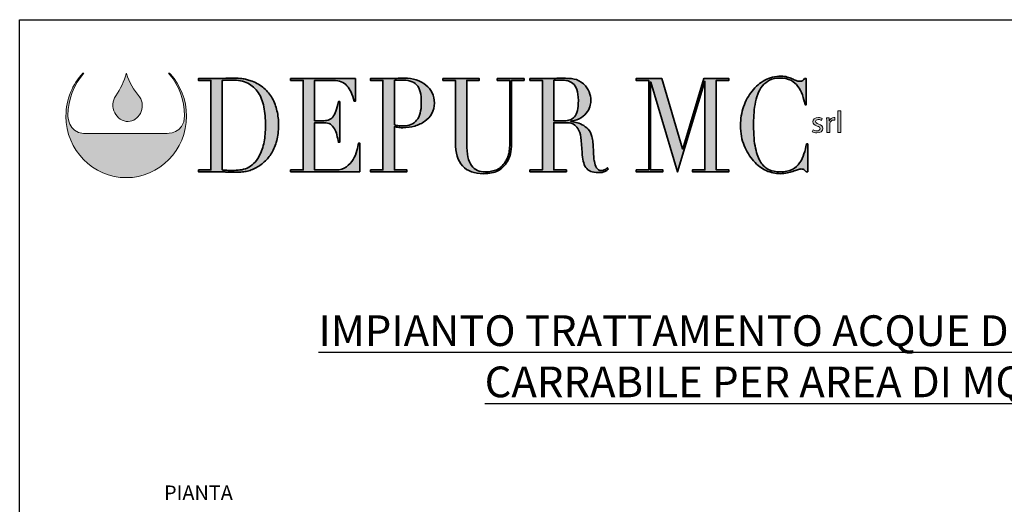
# Model space of a CAD drawing. Units: millimetres. Extents: x 337650 to 364344, y -12288 to 23812.
# Drawn here: x 337650 to 354561, y 15495 to 23812 of the extents above; entities that cross this region are included whole.
import ezdxf
from ezdxf.enums import TextEntityAlignment as Align

# ---------------------------------------------------------------- set-up
doc = ezdxf.new("R2010")
doc.units = ezdxf.units.MM
doc.layers.add('Livello 1', color=7, linetype='Continuous')
doc.layers.add('TESTO', color=6, linetype='Continuous')
doc.styles.add('SansSerifBold', font='sanssb__.ttf')
doc.styles.add('stile1', font='tahoma.ttf', dxfattribs={"height": 140})

# ---------------------------------------------------------------- blocks, each defined once
blk = doc.blocks.new('block 4')
at = {"layer": 'Livello 1', "true_color": 0x9aaeda}
h = blk.add_hatch(color=161, dxfattribs=at)
h.dxf.hatch_style = 2
edge = h.paths.add_edge_path()
edge.add_spline(control_points=[(51.21, -122.75), (51.68, -124.14), (52.38, -125.38), (53.32, -126.47), (53.87, -127.23), (53.88, -128.34), (53.45, -129.14), (53.02, -129.85), (52.35, -130.42), (51.48, -130.42), (50.6, -130.44), (49.73, -129.82), (49.35, -129.03), (48.88, -128.16), (49, -127.12), (49.49, -126.3), (50.23, -125.19), (50.89, -123.96), (51.18, -122.72), (51.18, -122.72), (51.21, -122.75), (51.21, -122.75)], knot_values=[0, 0, 0, 0, 1, 1, 1, 2, 2, 2, 3, 3, 3, 4, 4, 4, 5, 5, 5, 6, 6, 6, 7, 7, 7, 7], degree=3, periodic=0)
at = {"layer": 'Livello 1', "lineweight": 0}
blk.add_open_spline([(51.21, -122.75), (51.68, -124.14), (52.38, -125.38), (53.32, -126.47), (53.87, -127.23), (53.88, -128.34), (53.45, -129.14), (53.02, -129.85), (52.35, -130.42), (51.48, -130.42), (50.6, -130.44), (49.73, -129.82), (49.35, -129.03), (48.88, -128.16), (49, -127.12), (49.49, -126.3), (50.23, -125.19), (50.89, -123.96), (51.18, -122.72), (51.18, -122.72), (51.21, -122.75), (51.21, -122.75)], degree=3, knots=[0, 0, 0, 0, 1, 1, 1, 2, 2, 2, 3, 3, 3, 4, 4, 4, 5, 5, 5, 6, 6, 6, 7, 7, 7, 7], dxfattribs=at)
blk = doc.blocks.new('block 5')
at = {"layer": 'Livello 1', "true_color": 0x0569b2}
h = blk.add_hatch(color=152, dxfattribs=at)
h.dxf.hatch_style = 2
h.paths.add_polyline_path([(165.17, -128.74), (165.65, -128.74), (165.65, -132.2), (165.17, -132.2)])
h = blk.add_hatch(color=152, dxfattribs=at)
h.dxf.hatch_style = 2
edge = h.paths.add_edge_path()
edge.add_spline(control_points=[(161.19, -131.76), (161.34, -131.84), (161.58, -131.93), (161.82, -131.93), (162.16, -131.93), (162.32, -131.78), (162.32, -131.58), (162.32, -131.37), (162.19, -131.27), (161.84, -131.15), (161.37, -130.99), (161.15, -130.76), (161.15, -130.48), (161.15, -130.1), (161.49, -129.79), (162.05, -129.79), (162.31, -129.79), (162.54, -129.85), (162.68, -129.94), (162.68, -129.94), (162.57, -130.25), (162.57, -130.25), (162.47, -130.19), (162.28, -130.11), (162.04, -130.11), (161.76, -130.11), (161.61, -130.25), (161.61, -130.43), (161.61, -130.62), (161.76, -130.71), (162.1, -130.83), (162.54, -130.98), (162.78, -131.19), (162.78, -131.54), (162.78, -131.96), (162.42, -132.25), (161.81, -132.25), (161.52, -132.25), (161.26, -132.18), (161.08, -132.08), (161.08, -132.08), (161.19, -131.76), (161.19, -131.76)], knot_values=[0, 0, 0, 0, 1, 1, 1, 2, 2, 2, 3, 3, 3, 4, 4, 4, 5, 5, 5, 6, 6, 6, 7, 7, 7, 8, 8, 8, 9, 9, 9, 10, 10, 10, 11, 11, 11, 12, 12, 12, 13, 13, 13, 14, 14, 14, 14], degree=3, periodic=0)
h = blk.add_hatch(color=152, dxfattribs=at)
h.dxf.hatch_style = 2
edge = h.paths.add_edge_path()
edge.add_spline(control_points=[(163.39, -130.57), (163.39, -130.3), (163.38, -130.06), (163.37, -129.84), (163.37, -129.84), (163.78, -129.84), (163.78, -129.84), (163.78, -129.84), (163.8, -130.31), (163.8, -130.31), (163.8, -130.31), (163.82, -130.31), (163.82, -130.31), (163.94, -129.99), (164.23, -129.79), (164.55, -129.79), (164.6, -129.79), (164.63, -129.79), (164.68, -129.8), (164.68, -129.8), (164.68, -130.2), (164.68, -130.2), (164.63, -130.19), (164.58, -130.19), (164.52, -130.19), (164.18, -130.19), (163.94, -130.42), (163.88, -130.74), (163.87, -130.8), (163.86, -130.87), (163.86, -130.94), (163.86, -130.94), (163.86, -132.2), (163.86, -132.2), (163.86, -132.2), (163.39, -132.2), (163.39, -132.2), (163.39, -132.2), (163.39, -130.57), (163.39, -130.57)], knot_values=[0, 0, 0, 0, 1, 1, 1, 2, 2, 2, 3, 3, 3, 4, 4, 4, 5, 5, 5, 6, 6, 6, 7, 7, 7, 8, 8, 8, 9, 9, 9, 10, 10, 10, 11, 11, 11, 12, 12, 12, 13, 13, 13, 13], degree=3, periodic=0)
at = {"layer": 'Livello 1', "lineweight": 0}
blk.add_lwpolyline([(165.17, -128.74), (165.65, -128.74), (165.65, -132.2), (165.17, -132.2), (165.17, -128.74)], dxfattribs=at)
for points, knots in [([(161.19, -131.76), (161.34, -131.84), (161.58, -131.93), (161.82, -131.93), (162.16, -131.93), (162.32, -131.78), (162.32, -131.58), (162.32, -131.37), (162.19, -131.27), (161.84, -131.15), (161.37, -130.99), (161.15, -130.76), (161.15, -130.48), (161.15, -130.1), (161.49, -129.79), (162.05, -129.79), (162.31, -129.79), (162.54, -129.85), (162.68, -129.94), (162.68, -129.94), (162.57, -130.25), (162.57, -130.25), (162.47, -130.19), (162.28, -130.11), (162.04, -130.11), (161.76, -130.11), (161.61, -130.25), (161.61, -130.43), (161.61, -130.62), (161.76, -130.71), (162.1, -130.83), (162.54, -130.98), (162.78, -131.19), (162.78, -131.54), (162.78, -131.96), (162.42, -132.25), (161.81, -132.25), (161.52, -132.25), (161.26, -132.18), (161.08, -132.08), (161.08, -132.08), (161.19, -131.76), (161.19, -131.76)], [0, 0, 0, 0, 1, 1, 1, 2, 2, 2, 3, 3, 3, 4, 4, 4, 5, 5, 5, 6, 6, 6, 7, 7, 7, 8, 8, 8, 9, 9, 9, 10, 10, 10, 11, 11, 11, 12, 12, 12, 13, 13, 13, 14, 14, 14, 14]), ([(163.39, -130.57), (163.39, -130.3), (163.38, -130.06), (163.37, -129.84), (163.37, -129.84), (163.78, -129.84), (163.78, -129.84), (163.78, -129.84), (163.8, -130.31), (163.8, -130.31), (163.8, -130.31), (163.82, -130.31), (163.82, -130.31), (163.94, -129.99), (164.23, -129.79), (164.55, -129.79), (164.6, -129.79), (164.63, -129.79), (164.68, -129.8), (164.68, -129.8), (164.68, -130.2), (164.68, -130.2), (164.63, -130.19), (164.58, -130.19), (164.52, -130.19), (164.18, -130.19), (163.94, -130.42), (163.88, -130.74), (163.87, -130.8), (163.86, -130.87), (163.86, -130.94), (163.86, -130.94), (163.86, -132.2), (163.86, -132.2), (163.86, -132.2), (163.39, -132.2), (163.39, -132.2), (163.39, -132.2), (163.39, -130.57), (163.39, -130.57)], [0, 0, 0, 0, 1, 1, 1, 2, 2, 2, 3, 3, 3, 4, 4, 4, 5, 5, 5, 6, 6, 6, 7, 7, 7, 8, 8, 8, 9, 9, 9, 10, 10, 10, 11, 11, 11, 12, 12, 12, 13, 13, 13, 13])]:
    blk.add_open_spline(points, degree=3, knots=knots, dxfattribs=at)
blk = doc.blocks.new('block 6')
at = {"layer": 'Livello 1', "true_color": 0x1ba337}
h = blk.add_hatch(color=104, dxfattribs=at)
h.dxf.hatch_style = 2
edge = h.paths.add_edge_path()
edge.add_spline(control_points=[(62.73, -138.17), (62.73, -138.17), (64.74, -138.17), (64.74, -138.17), (64.74, -138.17), (64.74, -123.84), (64.74, -123.84), (64.74, -123.84), (62.73, -123.84), (62.73, -123.84), (62.73, -123.84), (62.73, -123.55), (62.73, -123.55), (62.73, -123.55), (66.1, -123.55), (66.1, -123.55), (66.27, -123.55), (66.44, -123.55), (66.61, -123.54), (66.78, -123.53), (66.95, -123.52), (67.12, -123.51), (67.29, -123.51), (67.46, -123.5), (67.63, -123.5), (67.8, -123.49), (67.97, -123.49), (68.14, -123.49), (68.5, -123.49), (68.82, -123.49), (69.11, -123.51), (69.39, -123.52), (69.66, -123.55), (69.9, -123.58), (70.15, -123.62), (70.39, -123.67), (70.61, -123.73), (70.84, -123.79), (71.08, -123.87), (71.33, -123.97), (72.07, -124.25), (72.71, -124.62), (73.24, -125.09), (73.78, -125.56), (74.22, -126.1), (74.57, -126.71), (74.91, -127.33), (75.17, -128), (75.33, -128.72), (75.5, -129.45), (75.58, -130.21), (75.58, -131.01), (75.58, -131.93), (75.48, -132.75), (75.29, -133.49), (75.09, -134.22), (74.83, -134.87), (74.49, -135.44), (74.15, -136), (73.75, -136.49), (73.3, -136.9), (72.85, -137.31), (72.36, -137.65), (71.84, -137.9), (71.55, -138.05), (71.27, -138.17), (71.01, -138.25), (70.75, -138.34), (70.49, -138.4), (70.21, -138.44), (69.94, -138.48), (69.64, -138.51), (69.31, -138.53), (68.99, -138.54), (68.61, -138.55), (68.19, -138.55), (68.01, -138.55), (67.81, -138.54), (67.61, -138.54), (67.4, -138.53), (67.2, -138.52), (66.99, -138.5), (66.79, -138.49), (66.58, -138.48), (66.38, -138.47), (66.18, -138.47), (65.99, -138.46), (65.81, -138.46), (65.81, -138.46), (62.73, -138.46), (62.73, -138.46), (62.73, -138.46), (62.73, -138.17), (62.73, -138.17)], knot_values=[0, 0, 0, 0, 1, 1, 1, 2, 2, 2, 3, 3, 3, 4, 4, 4, 5, 5, 5, 6, 6, 6, 7, 7, 7, 8, 8, 8, 9, 9, 9, 10, 10, 10, 11, 11, 11, 12, 12, 12, 13, 13, 13, 14, 14, 14, 15, 15, 15, 16, 16, 16, 17, 17, 17, 18, 18, 18, 19, 19, 19, 20, 20, 20, 21, 21, 21, 22, 22, 22, 23, 23, 23, 24, 24, 24, 25, 25, 25, 26, 26, 26, 27, 27, 27, 28, 28, 28, 29, 29, 29, 30, 30, 30, 31, 31, 31, 31], degree=3, periodic=0)
edge = h.paths.add_edge_path()
edge.add_spline(control_points=[(66.56, -138.17), (66.76, -138.2), (67, -138.22), (67.27, -138.23), (67.55, -138.25), (67.84, -138.25), (68.17, -138.25), (68.58, -138.25), (68.99, -138.23), (69.4, -138.18), (69.8, -138.13), (70.19, -138.03), (70.56, -137.87), (70.93, -137.7), (71.27, -137.47), (71.59, -137.17), (71.91, -136.87), (72.2, -136.48), (72.46, -135.99), (72.84, -135.24), (73.11, -134.47), (73.26, -133.68), (73.41, -132.89), (73.49, -132.03), (73.49, -131.09), (73.49, -129.99), (73.4, -128.98), (73.22, -128.08), (73.04, -127.18), (72.74, -126.42), (72.32, -125.78), (71.9, -125.15), (71.35, -124.65), (70.66, -124.3), (69.97, -123.96), (69.12, -123.78), (68.1, -123.78), (67.8, -123.78), (67.52, -123.79), (67.27, -123.8), (67.02, -123.82), (66.79, -123.83), (66.56, -123.84), (66.56, -123.84), (66.56, -138.17), (66.56, -138.17)], knot_values=[0, 0, 0, 0, 1, 1, 1, 2, 2, 2, 3, 3, 3, 4, 4, 4, 5, 5, 5, 6, 6, 6, 7, 7, 7, 8, 8, 8, 9, 9, 9, 10, 10, 10, 11, 11, 11, 12, 12, 12, 13, 13, 13, 14, 14, 14, 15, 15, 15, 15], degree=3, periodic=0)
h = blk.add_hatch(color=104, dxfattribs=at)
h.dxf.hatch_style = 2
edge = h.paths.add_edge_path()
edge.add_spline(control_points=[(77.52, -138.17), (77.52, -138.17), (79.53, -138.17), (79.53, -138.17), (79.53, -138.17), (79.53, -123.84), (79.53, -123.84), (79.53, -123.84), (77.52, -123.84), (77.52, -123.84), (77.52, -123.84), (77.52, -123.55), (77.52, -123.55), (77.52, -123.55), (87.9, -123.55), (87.9, -123.55), (87.9, -123.55), (87.9, -127.17), (87.9, -127.17), (87.9, -127.17), (87.7, -127.17), (87.7, -127.17), (87.54, -126.63), (87.38, -126.15), (87.19, -125.74), (87.01, -125.33), (86.79, -124.98), (86.54, -124.69), (86.29, -124.41), (85.98, -124.19), (85.63, -124.05), (85.28, -123.91), (84.86, -123.84), (84.36, -123.84), (84.36, -123.84), (81.35, -123.84), (81.35, -123.84), (81.35, -123.84), (81.35, -130.31), (81.35, -130.31), (81.35, -130.31), (82.53, -130.31), (82.53, -130.31), (82.93, -130.31), (83.27, -130.27), (83.55, -130.19), (83.82, -130.11), (84.06, -129.95), (84.26, -129.72), (84.46, -129.49), (84.63, -129.17), (84.77, -128.78), (84.91, -128.38), (85.05, -127.86), (85.18, -127.24), (85.18, -127.24), (85.38, -127.24), (85.38, -127.24), (85.38, -127.24), (85.38, -133.75), (85.38, -133.75), (85.38, -133.75), (85.18, -133.75), (85.18, -133.75), (85.09, -133.35), (85.01, -132.95), (84.92, -132.58), (84.83, -132.2), (84.7, -131.86), (84.53, -131.57), (84.37, -131.28), (84.15, -131.04), (83.88, -130.87), (83.61, -130.7), (83.26, -130.61), (82.82, -130.61), (82.82, -130.61), (81.35, -130.61), (81.35, -130.61), (81.35, -130.61), (81.35, -138.17), (81.35, -138.17), (81.35, -138.17), (84.78, -138.17), (84.78, -138.17), (85.45, -138.17), (86, -138.01), (86.44, -137.68), (86.88, -137.35), (87.24, -136.96), (87.52, -136.5), (87.8, -136.05), (88, -135.58), (88.14, -135.09), (88.27, -134.6), (88.36, -134.2), (88.39, -133.88), (88.39, -133.88), (88.59, -133.88), (88.59, -133.88), (88.59, -133.88), (88.59, -138.46), (88.59, -138.46), (88.59, -138.46), (77.52, -138.46), (77.52, -138.46), (77.52, -138.46), (77.52, -138.17), (77.52, -138.17)], knot_values=[0, 0, 0, 0, 1, 1, 1, 2, 2, 2, 3, 3, 3, 4, 4, 4, 5, 5, 5, 6, 6, 6, 7, 7, 7, 8, 8, 8, 9, 9, 9, 10, 10, 10, 11, 11, 11, 12, 12, 12, 13, 13, 13, 14, 14, 14, 15, 15, 15, 16, 16, 16, 17, 17, 17, 18, 18, 18, 19, 19, 19, 20, 20, 20, 21, 21, 21, 22, 22, 22, 23, 23, 23, 24, 24, 24, 25, 25, 25, 26, 26, 26, 27, 27, 27, 28, 28, 28, 29, 29, 29, 30, 30, 30, 31, 31, 31, 32, 32, 32, 33, 33, 33, 34, 34, 34, 35, 35, 35, 36, 36, 36, 36], degree=3, periodic=0)
h = blk.add_hatch(color=104, dxfattribs=at)
h.dxf.hatch_style = 2
edge = h.paths.add_edge_path()
edge.add_spline(control_points=[(90.3, -138.17), (90.3, -138.17), (92.31, -138.17), (92.31, -138.17), (92.31, -138.17), (92.31, -123.84), (92.31, -123.84), (92.31, -123.84), (90.3, -123.84), (90.3, -123.84), (90.3, -123.84), (90.3, -123.55), (90.3, -123.55), (90.3, -123.55), (93.71, -123.55), (93.71, -123.55), (93.88, -123.55), (94.05, -123.55), (94.22, -123.54), (94.39, -123.53), (94.56, -123.52), (94.73, -123.51), (94.9, -123.51), (95.06, -123.5), (95.23, -123.5), (95.39, -123.49), (95.56, -123.49), (95.73, -123.49), (96.41, -123.49), (97.05, -123.58), (97.64, -123.77), (98.23, -123.96), (98.74, -124.23), (99.16, -124.58), (99.59, -124.93), (99.93, -125.34), (100.17, -125.83), (100.41, -126.32), (100.54, -126.87), (100.54, -127.47), (100.54, -128.09), (100.4, -128.65), (100.12, -129.14), (99.84, -129.63), (99.47, -130.04), (99.01, -130.38), (98.55, -130.71), (98.02, -130.97), (97.4, -131.15), (96.79, -131.33), (96.15, -131.42), (95.49, -131.42), (95.32, -131.42), (95.1, -131.41), (94.84, -131.37), (94.57, -131.34), (94.33, -131.3), (94.13, -131.26), (94.13, -131.26), (94.13, -138.17), (94.13, -138.17), (94.13, -138.17), (96.14, -138.17), (96.14, -138.17), (96.14, -138.17), (96.14, -138.46), (96.14, -138.46), (96.14, -138.46), (90.3, -138.46), (90.3, -138.46), (90.3, -138.46), (90.3, -138.17), (90.3, -138.17)], knot_values=[0, 0, 0, 0, 1, 1, 1, 2, 2, 2, 3, 3, 3, 4, 4, 4, 5, 5, 5, 6, 6, 6, 7, 7, 7, 8, 8, 8, 9, 9, 9, 10, 10, 10, 11, 11, 11, 12, 12, 12, 13, 13, 13, 14, 14, 14, 15, 15, 15, 16, 16, 16, 17, 17, 17, 18, 18, 18, 19, 19, 19, 20, 20, 20, 21, 21, 21, 22, 22, 22, 23, 23, 23, 24, 24, 24, 24], degree=3, periodic=0)
edge = h.paths.add_edge_path()
edge.add_spline(control_points=[(94.13, -130.96), (94.37, -131.02), (94.62, -131.06), (94.89, -131.09), (95.16, -131.12), (95.39, -131.13), (95.6, -131.13), (96.49, -131.13), (97.19, -130.83), (97.69, -130.22), (98.2, -129.61), (98.45, -128.7), (98.45, -127.47), (98.45, -126.75), (98.39, -126.16), (98.27, -125.69), (98.15, -125.21), (97.95, -124.83), (97.69, -124.54), (97.43, -124.26), (97.1, -124.06), (96.68, -123.95), (96.26, -123.84), (95.76, -123.78), (95.18, -123.78), (94.95, -123.78), (94.74, -123.79), (94.55, -123.8), (94.37, -123.82), (94.22, -123.83), (94.13, -123.84), (94.13, -123.84), (94.13, -130.96), (94.13, -130.96)], knot_values=[0, 0, 0, 0, 1, 1, 1, 2, 2, 2, 3, 3, 3, 4, 4, 4, 5, 5, 5, 6, 6, 6, 7, 7, 7, 8, 8, 8, 9, 9, 9, 10, 10, 10, 11, 11, 11, 11], degree=3, periodic=0)
h = blk.add_hatch(color=104, dxfattribs=at)
h.dxf.hatch_style = 2
edge = h.paths.add_edge_path()
edge.add_spline(control_points=[(101.9, -123.55), (101.9, -123.55), (107.74, -123.55), (107.74, -123.55), (107.74, -123.55), (107.74, -123.84), (107.74, -123.84), (107.74, -123.84), (105.73, -123.84), (105.73, -123.84), (105.73, -123.84), (105.73, -133.96), (105.73, -133.96), (105.73, -134.8), (105.79, -135.51), (105.92, -136.09), (106.04, -136.66), (106.24, -137.13), (106.49, -137.49), (106.74, -137.84), (107.06, -138.1), (107.43, -138.25), (107.81, -138.41), (108.24, -138.48), (108.72, -138.48), (109.4, -138.48), (110, -138.37), (110.52, -138.14), (111.04, -137.91), (111.49, -137.5), (111.86, -136.91), (111.98, -136.73), (112.09, -136.55), (112.18, -136.37), (112.27, -136.19), (112.35, -135.97), (112.42, -135.73), (112.48, -135.48), (112.53, -135.19), (112.57, -134.85), (112.61, -134.51), (112.62, -134.08), (112.62, -133.58), (112.62, -133.58), (112.62, -123.84), (112.62, -123.84), (112.62, -123.84), (110.61, -123.84), (110.61, -123.84), (110.61, -123.84), (110.61, -123.55), (110.61, -123.55), (110.61, -123.55), (114.91, -123.55), (114.91, -123.55), (114.91, -123.55), (114.91, -123.84), (114.91, -123.84), (114.91, -123.84), (112.9, -123.84), (112.9, -123.84), (112.9, -123.84), (112.9, -134), (112.9, -134), (112.9, -134.59), (112.84, -135.12), (112.73, -135.6), (112.62, -136.09), (112.4, -136.58), (112.06, -137.1), (111.73, -137.6), (111.28, -138.01), (110.7, -138.32), (110.12, -138.62), (109.35, -138.78), (108.4, -138.78), (106.94, -138.78), (105.83, -138.36), (105.06, -137.54), (104.3, -136.72), (103.91, -135.45), (103.91, -133.75), (103.91, -133.75), (103.91, -123.84), (103.91, -123.84), (103.91, -123.84), (101.9, -123.84), (101.9, -123.84), (101.9, -123.84), (101.9, -123.55), (101.9, -123.55)], knot_values=[0, 0, 0, 0, 1, 1, 1, 2, 2, 2, 3, 3, 3, 4, 4, 4, 5, 5, 5, 6, 6, 6, 7, 7, 7, 8, 8, 8, 9, 9, 9, 10, 10, 10, 11, 11, 11, 12, 12, 12, 13, 13, 13, 14, 14, 14, 15, 15, 15, 16, 16, 16, 17, 17, 17, 18, 18, 18, 19, 19, 19, 20, 20, 20, 21, 21, 21, 22, 22, 22, 23, 23, 23, 24, 24, 24, 25, 25, 25, 26, 26, 26, 27, 27, 27, 28, 28, 28, 29, 29, 29, 30, 30, 30, 30], degree=3, periodic=0)
h = blk.add_hatch(color=104, dxfattribs=at)
h.dxf.hatch_style = 2
edge = h.paths.add_edge_path()
edge.add_spline(control_points=[(115.84, -138.17), (115.84, -138.17), (117.85, -138.17), (117.85, -138.17), (117.85, -138.17), (117.85, -123.84), (117.85, -123.84), (117.85, -123.84), (115.84, -123.84), (115.84, -123.84), (115.84, -123.84), (115.84, -123.55), (115.84, -123.55), (115.84, -123.55), (119.29, -123.55), (119.29, -123.55), (119.43, -123.55), (119.58, -123.55), (119.72, -123.54), (119.87, -123.53), (120.01, -123.52), (120.16, -123.51), (120.3, -123.51), (120.45, -123.5), (120.59, -123.5), (120.74, -123.49), (120.88, -123.49), (121.03, -123.49), (121.74, -123.49), (122.37, -123.53), (122.92, -123.62), (123.46, -123.71), (123.97, -123.98), (124.44, -124.41), (124.86, -124.79), (125.16, -125.21), (125.34, -125.69), (125.51, -126.16), (125.6, -126.61), (125.6, -127.03), (125.6, -127.24), (125.57, -127.51), (125.5, -127.83), (125.44, -128.16), (125.29, -128.5), (125.07, -128.84), (124.84, -129.18), (124.52, -129.49), (124.1, -129.78), (123.67, -130.07), (123.11, -130.26), (122.41, -130.36), (122.41, -130.36), (122.41, -130.4), (122.41, -130.4), (122.6, -130.43), (122.86, -130.48), (123.2, -130.56), (123.53, -130.63), (123.87, -130.76), (124.21, -130.94), (124.56, -131.12), (124.88, -131.37), (125.17, -131.67), (125.46, -131.97), (125.66, -132.35), (125.78, -132.83), (125.86, -133.11), (125.91, -133.43), (125.94, -133.78), (125.97, -134.14), (125.99, -134.5), (126.01, -134.88), (126.03, -135.26), (126.05, -135.62), (126.07, -135.97), (126.08, -136.32), (126.12, -136.61), (126.17, -136.85), (126.24, -137.21), (126.35, -137.54), (126.51, -137.83), (126.67, -138.13), (126.92, -138.27), (127.27, -138.27), (127.43, -138.27), (127.59, -138.24), (127.76, -138.17), (127.93, -138.1), (128.08, -137.99), (128.22, -137.83), (128.22, -137.83), (128.38, -138.06), (128.38, -138.06), (128.32, -138.12), (128.25, -138.18), (128.17, -138.24), (128.09, -138.31), (127.99, -138.36), (127.87, -138.42), (127.75, -138.48), (127.6, -138.52), (127.43, -138.56), (127.25, -138.59), (127.04, -138.61), (126.78, -138.61), (126.3, -138.61), (125.9, -138.54), (125.58, -138.4), (125.25, -138.26), (125, -138.05), (124.8, -137.78), (124.61, -137.51), (124.47, -137.17), (124.38, -136.78), (124.29, -136.38), (124.22, -135.91), (124.19, -135.38), (124.19, -135.38), (124.06, -133.48), (124.06, -133.48), (124.01, -132.78), (123.89, -132.23), (123.7, -131.84), (123.5, -131.45), (123.28, -131.17), (123.02, -130.99), (122.76, -130.8), (122.49, -130.7), (122.21, -130.66), (121.93, -130.63), (121.69, -130.61), (121.48, -130.61), (121.48, -130.61), (119.67, -130.61), (119.67, -130.61), (119.67, -130.61), (119.67, -138.17), (119.67, -138.17), (119.67, -138.17), (121.68, -138.17), (121.68, -138.17), (121.68, -138.17), (121.68, -138.46), (121.68, -138.46), (121.68, -138.46), (115.84, -138.46), (115.84, -138.46), (115.84, -138.46), (115.84, -138.17), (115.84, -138.17)], knot_values=[0, 0, 0, 0, 1, 1, 1, 2, 2, 2, 3, 3, 3, 4, 4, 4, 5, 5, 5, 6, 6, 6, 7, 7, 7, 8, 8, 8, 9, 9, 9, 10, 10, 10, 11, 11, 11, 12, 12, 12, 13, 13, 13, 14, 14, 14, 15, 15, 15, 16, 16, 16, 17, 17, 17, 18, 18, 18, 19, 19, 19, 20, 20, 20, 21, 21, 21, 22, 22, 22, 23, 23, 23, 24, 24, 24, 25, 25, 25, 26, 26, 26, 27, 27, 27, 28, 28, 28, 29, 29, 29, 30, 30, 30, 31, 31, 31, 32, 32, 32, 33, 33, 33, 34, 34, 34, 35, 35, 35, 36, 36, 36, 37, 37, 37, 38, 38, 38, 39, 39, 39, 40, 40, 40, 41, 41, 41, 42, 42, 42, 43, 43, 43, 44, 44, 44, 45, 45, 45, 46, 46, 46, 47, 47, 47, 48, 48, 48, 49, 49, 49, 50, 50, 50, 50], degree=3, periodic=0)
edge = h.paths.add_edge_path()
edge.add_spline(control_points=[(119.67, -130.31), (119.67, -130.31), (121.34, -130.31), (121.34, -130.31), (121.68, -130.31), (121.98, -130.27), (122.26, -130.17), (122.54, -130.07), (122.78, -129.9), (122.98, -129.66), (123.18, -129.41), (123.33, -129.08), (123.44, -128.66), (123.55, -128.24), (123.61, -127.71), (123.61, -127.07), (123.61, -126.34), (123.52, -125.76), (123.36, -125.32), (123.2, -124.88), (122.99, -124.55), (122.73, -124.32), (122.46, -124.1), (122.17, -123.96), (121.85, -123.88), (121.53, -123.82), (121.22, -123.78), (120.9, -123.78), (120.68, -123.78), (120.46, -123.78), (120.24, -123.79), (120.01, -123.8), (119.82, -123.82), (119.67, -123.84), (119.67, -123.84), (119.67, -130.31), (119.67, -130.31)], knot_values=[0, 0, 0, 0, 1, 1, 1, 2, 2, 2, 3, 3, 3, 4, 4, 4, 5, 5, 5, 6, 6, 6, 7, 7, 7, 8, 8, 8, 9, 9, 9, 10, 10, 10, 11, 11, 11, 12, 12, 12, 12], degree=3, periodic=0)
h = blk.add_hatch(color=104, dxfattribs=at)
h.dxf.hatch_style = 2
h.paths.add_polyline_path([(132.86, -138.17), (134.88, -138.17), (134.88, -123.84), (132.86, -123.84), (132.86, -123.55), (136.95, -123.55), (140.3, -134.82), (140.34, -134.82), (143.7, -123.55), (147.71, -123.55), (147.71, -123.84), (145.7, -123.84), (145.7, -138.17), (147.71, -138.17), (147.71, -138.46), (141.87, -138.46), (141.87, -138.17), (143.88, -138.17), (143.88, -123.97), (143.84, -123.97), (139.51, -138.48), (135.19, -124.12), (135.15, -124.12), (135.15, -138.17), (137.16, -138.17), (137.16, -138.46), (132.86, -138.46)])
h = blk.add_hatch(color=104, dxfattribs=at)
h.dxf.hatch_style = 2
edge = h.paths.add_edge_path()
edge.add_spline(control_points=[(160.36, -138.46), (160.36, -138.46), (160.09, -138.46), (160.09, -138.46), (160, -138.35), (159.91, -138.25), (159.8, -138.16), (159.69, -138.07), (159.52, -138.02), (159.29, -138.02), (159.11, -138.02), (158.91, -138.06), (158.7, -138.14), (158.49, -138.21), (158.25, -138.3), (157.97, -138.4), (157.7, -138.5), (157.4, -138.58), (157.06, -138.66), (156.72, -138.74), (156.34, -138.78), (155.93, -138.78), (155.17, -138.78), (154.43, -138.62), (153.71, -138.29), (152.99, -137.97), (152.31, -137.45), (151.67, -136.72), (151.07, -136.04), (150.58, -135.23), (150.18, -134.29), (149.78, -133.36), (149.58, -132.28), (149.58, -131.05), (149.58, -130), (149.74, -129), (150.07, -128.05), (150.4, -127.1), (150.85, -126.27), (151.43, -125.54), (152.01, -124.81), (152.7, -124.24), (153.48, -123.81), (154.27, -123.39), (155.13, -123.17), (156.06, -123.17), (156.43, -123.17), (156.77, -123.21), (157.06, -123.3), (157.35, -123.38), (157.61, -123.48), (157.84, -123.58), (158.07, -123.69), (158.28, -123.78), (158.47, -123.86), (158.67, -123.95), (158.86, -123.99), (159.04, -123.99), (159.28, -123.99), (159.45, -123.94), (159.55, -123.85), (159.66, -123.76), (159.75, -123.66), (159.84, -123.55), (159.84, -123.55), (160.11, -123.55), (160.11, -123.55), (160.11, -123.55), (160.11, -127.74), (160.11, -127.74), (160.11, -127.74), (159.91, -127.74), (159.91, -127.74), (159.8, -127.21), (159.66, -126.68), (159.49, -126.17), (159.32, -125.65), (159.08, -125.19), (158.78, -124.8), (158.48, -124.4), (158.1, -124.08), (157.63, -123.83), (157.16, -123.59), (156.59, -123.47), (155.9, -123.47), (155.25, -123.47), (154.7, -123.58), (154.24, -123.81), (153.78, -124.04), (153.4, -124.35), (153.08, -124.73), (152.77, -125.12), (152.52, -125.56), (152.33, -126.07), (152.14, -126.58), (152, -127.12), (151.9, -127.69), (151.81, -128.25), (151.74, -128.82), (151.71, -129.4), (151.68, -129.98), (151.67, -130.53), (151.67, -131.05), (151.67, -132.51), (151.77, -133.73), (151.98, -134.69), (152.18, -135.66), (152.47, -136.42), (152.84, -136.98), (153.21, -137.53), (153.65, -137.92), (154.17, -138.15), (154.69, -138.37), (155.27, -138.48), (155.9, -138.48), (156.71, -138.48), (157.36, -138.35), (157.86, -138.09), (158.35, -137.82), (158.75, -137.47), (159.05, -137.05), (159.36, -136.62), (159.59, -136.14), (159.74, -135.6), (159.9, -135.07), (160.04, -134.53), (160.16, -134), (160.16, -134), (160.36, -134), (160.36, -134), (160.36, -134), (160.36, -138.46), (160.36, -138.46)], knot_values=[0, 0, 0, 0, 1, 1, 1, 2, 2, 2, 3, 3, 3, 4, 4, 4, 5, 5, 5, 6, 6, 6, 7, 7, 7, 8, 8, 8, 9, 9, 9, 10, 10, 10, 11, 11, 11, 12, 12, 12, 13, 13, 13, 14, 14, 14, 15, 15, 15, 16, 16, 16, 17, 17, 17, 18, 18, 18, 19, 19, 19, 20, 20, 20, 21, 21, 21, 22, 22, 22, 23, 23, 23, 24, 24, 24, 25, 25, 25, 26, 26, 26, 27, 27, 27, 28, 28, 28, 29, 29, 29, 30, 30, 30, 31, 31, 31, 32, 32, 32, 33, 33, 33, 34, 34, 34, 35, 35, 35, 36, 36, 36, 37, 37, 37, 38, 38, 38, 39, 39, 39, 40, 40, 40, 41, 41, 41, 42, 42, 42, 43, 43, 43, 44, 44, 44, 44], degree=3, periodic=0)
at = {"layer": 'Livello 1', "color": 114, "lineweight": 35, "true_color": 0x059e45}
blk.add_lwpolyline([(132.86, -138.17), (134.88, -138.17), (134.88, -123.84), (132.86, -123.84), (132.86, -123.55), (136.95, -123.55), (140.3, -134.82), (140.34, -134.82), (143.7, -123.55), (147.71, -123.55), (147.71, -123.84), (145.7, -123.84), (145.7, -138.17), (147.71, -138.17), (147.71, -138.46), (141.87, -138.46), (141.87, -138.17), (143.88, -138.17), (143.88, -123.97), (143.84, -123.97), (139.51, -138.48), (135.19, -124.12), (135.15, -124.12), (135.15, -138.17), (137.16, -138.17), (137.16, -138.46), (132.86, -138.46), (132.86, -138.17)], dxfattribs=at)
for points, knots in [([(62.73, -138.17), (62.73, -138.17), (64.74, -138.17), (64.74, -138.17), (64.74, -138.17), (64.74, -123.84), (64.74, -123.84), (64.74, -123.84), (62.73, -123.84), (62.73, -123.84), (62.73, -123.84), (62.73, -123.55), (62.73, -123.55), (62.73, -123.55), (66.1, -123.55), (66.1, -123.55), (66.27, -123.55), (66.44, -123.55), (66.61, -123.54), (66.78, -123.53), (66.95, -123.52), (67.12, -123.51), (67.29, -123.51), (67.46, -123.5), (67.63, -123.5), (67.8, -123.49), (67.97, -123.49), (68.14, -123.49), (68.5, -123.49), (68.82, -123.49), (69.11, -123.51), (69.39, -123.52), (69.66, -123.55), (69.9, -123.58), (70.15, -123.62), (70.39, -123.67), (70.61, -123.73), (70.84, -123.79), (71.08, -123.87), (71.33, -123.97), (72.07, -124.25), (72.71, -124.62), (73.24, -125.09), (73.78, -125.56), (74.22, -126.1), (74.57, -126.71), (74.91, -127.33), (75.17, -128), (75.33, -128.72), (75.5, -129.45), (75.58, -130.21), (75.58, -131.01), (75.58, -131.93), (75.48, -132.75), (75.29, -133.49), (75.09, -134.22), (74.83, -134.87), (74.49, -135.44), (74.15, -136), (73.75, -136.49), (73.3, -136.9), (72.85, -137.31), (72.36, -137.65), (71.84, -137.9), (71.55, -138.05), (71.27, -138.17), (71.01, -138.25), (70.75, -138.34), (70.49, -138.4), (70.21, -138.44), (69.94, -138.48), (69.64, -138.51), (69.31, -138.53), (68.99, -138.54), (68.61, -138.55), (68.19, -138.55), (68.01, -138.55), (67.81, -138.54), (67.61, -138.54), (67.4, -138.53), (67.2, -138.52), (66.99, -138.5), (66.79, -138.49), (66.58, -138.48), (66.38, -138.47), (66.18, -138.47), (65.99, -138.46), (65.81, -138.46), (65.81, -138.46), (62.73, -138.46), (62.73, -138.46), (62.73, -138.46), (62.73, -138.17), (62.73, -138.17)], [0, 0, 0, 0, 1, 1, 1, 2, 2, 2, 3, 3, 3, 4, 4, 4, 5, 5, 5, 6, 6, 6, 7, 7, 7, 8, 8, 8, 9, 9, 9, 10, 10, 10, 11, 11, 11, 12, 12, 12, 13, 13, 13, 14, 14, 14, 15, 15, 15, 16, 16, 16, 17, 17, 17, 18, 18, 18, 19, 19, 19, 20, 20, 20, 21, 21, 21, 22, 22, 22, 23, 23, 23, 24, 24, 24, 25, 25, 25, 26, 26, 26, 27, 27, 27, 28, 28, 28, 29, 29, 29, 30, 30, 30, 31, 31, 31, 31]), ([(66.56, -138.17), (66.76, -138.2), (67, -138.22), (67.27, -138.23), (67.55, -138.25), (67.84, -138.25), (68.17, -138.25), (68.58, -138.25), (68.99, -138.23), (69.4, -138.18), (69.8, -138.13), (70.19, -138.03), (70.56, -137.87), (70.93, -137.7), (71.27, -137.47), (71.59, -137.17), (71.91, -136.87), (72.2, -136.48), (72.46, -135.99), (72.84, -135.24), (73.11, -134.47), (73.26, -133.68), (73.41, -132.89), (73.49, -132.03), (73.49, -131.09), (73.49, -129.99), (73.4, -128.98), (73.22, -128.08), (73.04, -127.18), (72.74, -126.42), (72.32, -125.78), (71.9, -125.15), (71.35, -124.65), (70.66, -124.3), (69.97, -123.96), (69.12, -123.78), (68.1, -123.78), (67.8, -123.78), (67.52, -123.79), (67.27, -123.8), (67.02, -123.82), (66.79, -123.83), (66.56, -123.84), (66.56, -123.84), (66.56, -138.17), (66.56, -138.17)], [0, 0, 0, 0, 1, 1, 1, 2, 2, 2, 3, 3, 3, 4, 4, 4, 5, 5, 5, 6, 6, 6, 7, 7, 7, 8, 8, 8, 9, 9, 9, 10, 10, 10, 11, 11, 11, 12, 12, 12, 13, 13, 13, 14, 14, 14, 15, 15, 15, 15]), ([(77.52, -138.17), (77.52, -138.17), (79.53, -138.17), (79.53, -138.17), (79.53, -138.17), (79.53, -123.84), (79.53, -123.84), (79.53, -123.84), (77.52, -123.84), (77.52, -123.84), (77.52, -123.84), (77.52, -123.55), (77.52, -123.55), (77.52, -123.55), (87.9, -123.55), (87.9, -123.55), (87.9, -123.55), (87.9, -127.17), (87.9, -127.17), (87.9, -127.17), (87.7, -127.17), (87.7, -127.17), (87.54, -126.63), (87.38, -126.15), (87.19, -125.74), (87.01, -125.33), (86.79, -124.98), (86.54, -124.69), (86.29, -124.41), (85.98, -124.19), (85.63, -124.05), (85.28, -123.91), (84.86, -123.84), (84.36, -123.84), (84.36, -123.84), (81.35, -123.84), (81.35, -123.84), (81.35, -123.84), (81.35, -130.31), (81.35, -130.31), (81.35, -130.31), (82.53, -130.31), (82.53, -130.31), (82.93, -130.31), (83.27, -130.27), (83.55, -130.19), (83.82, -130.11), (84.06, -129.95), (84.26, -129.72), (84.46, -129.49), (84.63, -129.17), (84.77, -128.78), (84.91, -128.38), (85.05, -127.86), (85.18, -127.24), (85.18, -127.24), (85.38, -127.24), (85.38, -127.24), (85.38, -127.24), (85.38, -133.75), (85.38, -133.75), (85.38, -133.75), (85.18, -133.75), (85.18, -133.75), (85.09, -133.35), (85.01, -132.95), (84.92, -132.58), (84.83, -132.2), (84.7, -131.86), (84.53, -131.57), (84.37, -131.28), (84.15, -131.04), (83.88, -130.87), (83.61, -130.7), (83.26, -130.61), (82.82, -130.61), (82.82, -130.61), (81.35, -130.61), (81.35, -130.61), (81.35, -130.61), (81.35, -138.17), (81.35, -138.17), (81.35, -138.17), (84.78, -138.17), (84.78, -138.17), (85.45, -138.17), (86, -138.01), (86.44, -137.68), (86.88, -137.35), (87.24, -136.96), (87.52, -136.5), (87.8, -136.05), (88, -135.58), (88.14, -135.09), (88.27, -134.6), (88.36, -134.2), (88.39, -133.88), (88.39, -133.88), (88.59, -133.88), (88.59, -133.88), (88.59, -133.88), (88.59, -138.46), (88.59, -138.46), (88.59, -138.46), (77.52, -138.46), (77.52, -138.46), (77.52, -138.46), (77.52, -138.17), (77.52, -138.17)], [0, 0, 0, 0, 1, 1, 1, 2, 2, 2, 3, 3, 3, 4, 4, 4, 5, 5, 5, 6, 6, 6, 7, 7, 7, 8, 8, 8, 9, 9, 9, 10, 10, 10, 11, 11, 11, 12, 12, 12, 13, 13, 13, 14, 14, 14, 15, 15, 15, 16, 16, 16, 17, 17, 17, 18, 18, 18, 19, 19, 19, 20, 20, 20, 21, 21, 21, 22, 22, 22, 23, 23, 23, 24, 24, 24, 25, 25, 25, 26, 26, 26, 27, 27, 27, 28, 28, 28, 29, 29, 29, 30, 30, 30, 31, 31, 31, 32, 32, 32, 33, 33, 33, 34, 34, 34, 35, 35, 35, 36, 36, 36, 36]), ([(90.3, -138.17), (90.3, -138.17), (92.31, -138.17), (92.31, -138.17), (92.31, -138.17), (92.31, -123.84), (92.31, -123.84), (92.31, -123.84), (90.3, -123.84), (90.3, -123.84), (90.3, -123.84), (90.3, -123.55), (90.3, -123.55), (90.3, -123.55), (93.71, -123.55), (93.71, -123.55), (93.88, -123.55), (94.05, -123.55), (94.22, -123.54), (94.39, -123.53), (94.56, -123.52), (94.73, -123.51), (94.9, -123.51), (95.06, -123.5), (95.23, -123.5), (95.39, -123.49), (95.56, -123.49), (95.73, -123.49), (96.41, -123.49), (97.05, -123.58), (97.64, -123.77), (98.23, -123.96), (98.74, -124.23), (99.16, -124.58), (99.59, -124.93), (99.93, -125.34), (100.17, -125.83), (100.41, -126.32), (100.54, -126.87), (100.54, -127.47), (100.54, -128.09), (100.4, -128.65), (100.12, -129.14), (99.84, -129.63), (99.47, -130.04), (99.01, -130.38), (98.55, -130.71), (98.02, -130.97), (97.4, -131.15), (96.79, -131.33), (96.15, -131.42), (95.49, -131.42), (95.32, -131.42), (95.1, -131.41), (94.84, -131.37), (94.57, -131.34), (94.33, -131.3), (94.13, -131.26), (94.13, -131.26), (94.13, -138.17), (94.13, -138.17), (94.13, -138.17), (96.14, -138.17), (96.14, -138.17), (96.14, -138.17), (96.14, -138.46), (96.14, -138.46), (96.14, -138.46), (90.3, -138.46), (90.3, -138.46), (90.3, -138.46), (90.3, -138.17), (90.3, -138.17)], [0, 0, 0, 0, 1, 1, 1, 2, 2, 2, 3, 3, 3, 4, 4, 4, 5, 5, 5, 6, 6, 6, 7, 7, 7, 8, 8, 8, 9, 9, 9, 10, 10, 10, 11, 11, 11, 12, 12, 12, 13, 13, 13, 14, 14, 14, 15, 15, 15, 16, 16, 16, 17, 17, 17, 18, 18, 18, 19, 19, 19, 20, 20, 20, 21, 21, 21, 22, 22, 22, 23, 23, 23, 24, 24, 24, 24]), ([(94.13, -130.96), (94.37, -131.02), (94.62, -131.06), (94.89, -131.09), (95.16, -131.12), (95.39, -131.13), (95.6, -131.13), (96.49, -131.13), (97.19, -130.83), (97.69, -130.22), (98.2, -129.61), (98.45, -128.7), (98.45, -127.47), (98.45, -126.75), (98.39, -126.16), (98.27, -125.69), (98.15, -125.21), (97.95, -124.83), (97.69, -124.54), (97.43, -124.26), (97.1, -124.06), (96.68, -123.95), (96.26, -123.84), (95.76, -123.78), (95.18, -123.78), (94.95, -123.78), (94.74, -123.79), (94.55, -123.8), (94.37, -123.82), (94.22, -123.83), (94.13, -123.84), (94.13, -123.84), (94.13, -130.96), (94.13, -130.96)], [0, 0, 0, 0, 1, 1, 1, 2, 2, 2, 3, 3, 3, 4, 4, 4, 5, 5, 5, 6, 6, 6, 7, 7, 7, 8, 8, 8, 9, 9, 9, 10, 10, 10, 11, 11, 11, 11]), ([(101.9, -123.55), (101.9, -123.55), (107.74, -123.55), (107.74, -123.55), (107.74, -123.55), (107.74, -123.84), (107.74, -123.84), (107.74, -123.84), (105.73, -123.84), (105.73, -123.84), (105.73, -123.84), (105.73, -133.96), (105.73, -133.96), (105.73, -134.8), (105.79, -135.51), (105.92, -136.09), (106.04, -136.66), (106.24, -137.13), (106.49, -137.49), (106.74, -137.84), (107.06, -138.1), (107.43, -138.25), (107.81, -138.41), (108.24, -138.48), (108.72, -138.48), (109.4, -138.48), (110, -138.37), (110.52, -138.14), (111.04, -137.91), (111.49, -137.5), (111.86, -136.91), (111.98, -136.73), (112.09, -136.55), (112.18, -136.37), (112.27, -136.19), (112.35, -135.97), (112.42, -135.73), (112.48, -135.48), (112.53, -135.19), (112.57, -134.85), (112.61, -134.51), (112.62, -134.08), (112.62, -133.58), (112.62, -133.58), (112.62, -123.84), (112.62, -123.84), (112.62, -123.84), (110.61, -123.84), (110.61, -123.84), (110.61, -123.84), (110.61, -123.55), (110.61, -123.55), (110.61, -123.55), (114.91, -123.55), (114.91, -123.55), (114.91, -123.55), (114.91, -123.84), (114.91, -123.84), (114.91, -123.84), (112.9, -123.84), (112.9, -123.84), (112.9, -123.84), (112.9, -134), (112.9, -134), (112.9, -134.59), (112.84, -135.12), (112.73, -135.6), (112.62, -136.09), (112.4, -136.58), (112.06, -137.1), (111.73, -137.6), (111.28, -138.01), (110.7, -138.32), (110.12, -138.62), (109.35, -138.78), (108.4, -138.78), (106.94, -138.78), (105.83, -138.36), (105.06, -137.54), (104.3, -136.72), (103.91, -135.45), (103.91, -133.75), (103.91, -133.75), (103.91, -123.84), (103.91, -123.84), (103.91, -123.84), (101.9, -123.84), (101.9, -123.84), (101.9, -123.84), (101.9, -123.55), (101.9, -123.55)], [0, 0, 0, 0, 1, 1, 1, 2, 2, 2, 3, 3, 3, 4, 4, 4, 5, 5, 5, 6, 6, 6, 7, 7, 7, 8, 8, 8, 9, 9, 9, 10, 10, 10, 11, 11, 11, 12, 12, 12, 13, 13, 13, 14, 14, 14, 15, 15, 15, 16, 16, 16, 17, 17, 17, 18, 18, 18, 19, 19, 19, 20, 20, 20, 21, 21, 21, 22, 22, 22, 23, 23, 23, 24, 24, 24, 25, 25, 25, 26, 26, 26, 27, 27, 27, 28, 28, 28, 29, 29, 29, 30, 30, 30, 30]), ([(115.84, -138.17), (115.84, -138.17), (117.85, -138.17), (117.85, -138.17), (117.85, -138.17), (117.85, -123.84), (117.85, -123.84), (117.85, -123.84), (115.84, -123.84), (115.84, -123.84), (115.84, -123.84), (115.84, -123.55), (115.84, -123.55), (115.84, -123.55), (119.29, -123.55), (119.29, -123.55), (119.43, -123.55), (119.58, -123.55), (119.72, -123.54), (119.87, -123.53), (120.01, -123.52), (120.16, -123.51), (120.3, -123.51), (120.45, -123.5), (120.59, -123.5), (120.74, -123.49), (120.88, -123.49), (121.03, -123.49), (121.74, -123.49), (122.37, -123.53), (122.92, -123.62), (123.46, -123.71), (123.97, -123.98), (124.44, -124.41), (124.86, -124.79), (125.16, -125.21), (125.34, -125.69), (125.51, -126.16), (125.6, -126.61), (125.6, -127.03), (125.6, -127.24), (125.57, -127.51), (125.5, -127.83), (125.44, -128.16), (125.29, -128.5), (125.07, -128.84), (124.84, -129.18), (124.52, -129.49), (124.1, -129.78), (123.67, -130.07), (123.11, -130.26), (122.41, -130.36), (122.41, -130.36), (122.41, -130.4), (122.41, -130.4), (122.6, -130.43), (122.86, -130.48), (123.2, -130.56), (123.53, -130.63), (123.87, -130.76), (124.21, -130.94), (124.56, -131.12), (124.88, -131.37), (125.17, -131.67), (125.46, -131.97), (125.66, -132.35), (125.78, -132.83), (125.86, -133.11), (125.91, -133.43), (125.94, -133.78), (125.97, -134.14), (125.99, -134.5), (126.01, -134.88), (126.03, -135.26), (126.05, -135.62), (126.07, -135.97), (126.08, -136.32), (126.12, -136.61), (126.17, -136.85), (126.24, -137.21), (126.35, -137.54), (126.51, -137.83), (126.67, -138.13), (126.92, -138.27), (127.27, -138.27), (127.43, -138.27), (127.59, -138.24), (127.76, -138.17), (127.93, -138.1), (128.08, -137.99), (128.22, -137.83), (128.22, -137.83), (128.38, -138.06), (128.38, -138.06), (128.32, -138.12), (128.25, -138.18), (128.17, -138.24), (128.09, -138.31), (127.99, -138.36), (127.87, -138.42), (127.75, -138.48), (127.6, -138.52), (127.43, -138.56), (127.25, -138.59), (127.04, -138.61), (126.78, -138.61), (126.3, -138.61), (125.9, -138.54), (125.58, -138.4), (125.25, -138.26), (125, -138.05), (124.8, -137.78), (124.61, -137.51), (124.47, -137.17), (124.38, -136.78), (124.29, -136.38), (124.22, -135.91), (124.19, -135.38), (124.19, -135.38), (124.06, -133.48), (124.06, -133.48), (124.01, -132.78), (123.89, -132.23), (123.7, -131.84), (123.5, -131.45), (123.28, -131.17), (123.02, -130.99), (122.76, -130.8), (122.49, -130.7), (122.21, -130.66), (121.93, -130.63), (121.69, -130.61), (121.48, -130.61), (121.48, -130.61), (119.67, -130.61), (119.67, -130.61), (119.67, -130.61), (119.67, -138.17), (119.67, -138.17), (119.67, -138.17), (121.68, -138.17), (121.68, -138.17), (121.68, -138.17), (121.68, -138.46), (121.68, -138.46), (121.68, -138.46), (115.84, -138.46), (115.84, -138.46), (115.84, -138.46), (115.84, -138.17), (115.84, -138.17)], [0, 0, 0, 0, 1, 1, 1, 2, 2, 2, 3, 3, 3, 4, 4, 4, 5, 5, 5, 6, 6, 6, 7, 7, 7, 8, 8, 8, 9, 9, 9, 10, 10, 10, 11, 11, 11, 12, 12, 12, 13, 13, 13, 14, 14, 14, 15, 15, 15, 16, 16, 16, 17, 17, 17, 18, 18, 18, 19, 19, 19, 20, 20, 20, 21, 21, 21, 22, 22, 22, 23, 23, 23, 24, 24, 24, 25, 25, 25, 26, 26, 26, 27, 27, 27, 28, 28, 28, 29, 29, 29, 30, 30, 30, 31, 31, 31, 32, 32, 32, 33, 33, 33, 34, 34, 34, 35, 35, 35, 36, 36, 36, 37, 37, 37, 38, 38, 38, 39, 39, 39, 40, 40, 40, 41, 41, 41, 42, 42, 42, 43, 43, 43, 44, 44, 44, 45, 45, 45, 46, 46, 46, 47, 47, 47, 48, 48, 48, 49, 49, 49, 50, 50, 50, 50]), ([(119.67, -130.31), (119.67, -130.31), (121.34, -130.31), (121.34, -130.31), (121.68, -130.31), (121.98, -130.27), (122.26, -130.17), (122.54, -130.07), (122.78, -129.9), (122.98, -129.66), (123.18, -129.41), (123.33, -129.08), (123.44, -128.66), (123.55, -128.24), (123.61, -127.71), (123.61, -127.07), (123.61, -126.34), (123.52, -125.76), (123.36, -125.32), (123.2, -124.88), (122.99, -124.55), (122.73, -124.32), (122.46, -124.1), (122.17, -123.96), (121.85, -123.88), (121.53, -123.82), (121.22, -123.78), (120.9, -123.78), (120.68, -123.78), (120.46, -123.78), (120.24, -123.79), (120.01, -123.8), (119.82, -123.82), (119.67, -123.84), (119.67, -123.84), (119.67, -130.31), (119.67, -130.31)], [0, 0, 0, 0, 1, 1, 1, 2, 2, 2, 3, 3, 3, 4, 4, 4, 5, 5, 5, 6, 6, 6, 7, 7, 7, 8, 8, 8, 9, 9, 9, 10, 10, 10, 11, 11, 11, 12, 12, 12, 12]), ([(160.36, -138.46), (160.36, -138.46), (160.09, -138.46), (160.09, -138.46), (160, -138.35), (159.91, -138.25), (159.8, -138.16), (159.69, -138.07), (159.52, -138.02), (159.29, -138.02), (159.11, -138.02), (158.91, -138.06), (158.7, -138.14), (158.49, -138.21), (158.25, -138.3), (157.97, -138.4), (157.7, -138.5), (157.4, -138.58), (157.06, -138.66), (156.72, -138.74), (156.34, -138.78), (155.93, -138.78), (155.17, -138.78), (154.43, -138.62), (153.71, -138.29), (152.99, -137.97), (152.31, -137.45), (151.67, -136.72), (151.07, -136.04), (150.58, -135.23), (150.18, -134.29), (149.78, -133.36), (149.58, -132.28), (149.58, -131.05), (149.58, -130), (149.74, -129), (150.07, -128.05), (150.4, -127.1), (150.85, -126.27), (151.43, -125.54), (152.01, -124.81), (152.7, -124.24), (153.48, -123.81), (154.27, -123.39), (155.13, -123.17), (156.06, -123.17), (156.43, -123.17), (156.77, -123.21), (157.06, -123.3), (157.35, -123.38), (157.61, -123.48), (157.84, -123.58), (158.07, -123.69), (158.28, -123.78), (158.47, -123.86), (158.67, -123.95), (158.86, -123.99), (159.04, -123.99), (159.28, -123.99), (159.45, -123.94), (159.55, -123.85), (159.66, -123.76), (159.75, -123.66), (159.84, -123.55), (159.84, -123.55), (160.11, -123.55), (160.11, -123.55), (160.11, -123.55), (160.11, -127.74), (160.11, -127.74), (160.11, -127.74), (159.91, -127.74), (159.91, -127.74), (159.8, -127.21), (159.66, -126.68), (159.49, -126.17), (159.32, -125.65), (159.08, -125.19), (158.78, -124.8), (158.48, -124.4), (158.1, -124.08), (157.63, -123.83), (157.16, -123.59), (156.59, -123.47), (155.9, -123.47), (155.25, -123.47), (154.7, -123.58), (154.24, -123.81), (153.78, -124.04), (153.4, -124.35), (153.08, -124.73), (152.77, -125.12), (152.52, -125.56), (152.33, -126.07), (152.14, -126.58), (152, -127.12), (151.9, -127.69), (151.81, -128.25), (151.74, -128.82), (151.71, -129.4), (151.68, -129.98), (151.67, -130.53), (151.67, -131.05), (151.67, -132.51), (151.77, -133.73), (151.98, -134.69), (152.18, -135.66), (152.47, -136.42), (152.84, -136.98), (153.21, -137.53), (153.65, -137.92), (154.17, -138.15), (154.69, -138.37), (155.27, -138.48), (155.9, -138.48), (156.71, -138.48), (157.36, -138.35), (157.86, -138.09), (158.35, -137.82), (158.75, -137.47), (159.05, -137.05), (159.36, -136.62), (159.59, -136.14), (159.74, -135.6), (159.9, -135.07), (160.04, -134.53), (160.16, -134), (160.16, -134), (160.36, -134), (160.36, -134), (160.36, -134), (160.36, -138.46), (160.36, -138.46)], [0, 0, 0, 0, 1, 1, 1, 2, 2, 2, 3, 3, 3, 4, 4, 4, 5, 5, 5, 6, 6, 6, 7, 7, 7, 8, 8, 8, 9, 9, 9, 10, 10, 10, 11, 11, 11, 12, 12, 12, 13, 13, 13, 14, 14, 14, 15, 15, 15, 16, 16, 16, 17, 17, 17, 18, 18, 18, 19, 19, 19, 20, 20, 20, 21, 21, 21, 22, 22, 22, 23, 23, 23, 24, 24, 24, 25, 25, 25, 26, 26, 26, 27, 27, 27, 28, 28, 28, 29, 29, 29, 30, 30, 30, 31, 31, 31, 32, 32, 32, 33, 33, 33, 34, 34, 34, 35, 35, 35, 36, 36, 36, 37, 37, 37, 38, 38, 38, 39, 39, 39, 40, 40, 40, 41, 41, 41, 42, 42, 42, 43, 43, 43, 44, 44, 44, 44])]:
    blk.add_open_spline(points, degree=3, knots=knots, dxfattribs=at)
blk = doc.blocks.new('LOGO DEPURMC VETT')
at = {"layer": 'Livello 1', "true_color": 0x0569b2}
h = blk.add_hatch(color=152, dxfattribs=at)
h.dxf.hatch_style = 2
edge = h.paths.add_edge_path()
edge.add_spline(control_points=[(90.1, 153.3), (109, 131), (120.4, 101.5), (120.4, 69.1), (120.4, 69.1), (120.4, 68.4), (120.4, 68.4), (120.4, 30.6), (83, 32), (83, 32), (83, 32), (-88.1, 32), (-88.1, 32), (-119.7, 34.2), (-120.2, 68.8), (-120.2, 68.8), (-120.2, 102.8), (-107.6, 133.6), (-87.1, 156.4), (-87.1, 156.4), (-89.1, 156.6), (-89.1, 156.6), (-110.8, 133.7), (-124.3, 102.4), (-124.3, 68), (-124.3, -2.2), (-68.6, -59.1), (0.1, -59.1), (68.8, -59.1), (124.4, -2.2), (124.4, 68), (124.4, 101.2), (112, 131.5), (91.6, 154.1), (91.6, 154.1), (89.7, 156.1), (89.7, 156.1), (89.7, 156.1), (87.4, 156.1), (87.4, 156.1), (87.4, 156.1), (90.1, 153.3), (90.1, 153.3)], knot_values=[0, 0, 0, 0, 1, 1, 1, 2, 2, 2, 3, 3, 3, 4, 4, 4, 5, 5, 5, 6, 6, 6, 7, 7, 7, 8, 8, 8, 9, 9, 9, 10, 10, 10, 11, 11, 11, 12, 12, 12, 13, 13, 13, 14, 14, 14, 14], degree=3, periodic=0)
at = {"layer": 'Livello 1', "lineweight": 0}
blk.add_open_spline([(90.1, 153.3), (109, 131), (120.4, 101.5), (120.4, 69.1), (120.4, 69.1), (120.4, 68.4), (120.4, 68.4), (120.4, 30.6), (83, 32), (83, 32), (83, 32), (-88.1, 32), (-88.1, 32), (-119.7, 34.2), (-120.2, 68.8), (-120.2, 68.8), (-120.2, 102.8), (-107.6, 133.6), (-87.1, 156.4), (-87.1, 156.4), (-89.1, 156.6), (-89.1, 156.6), (-110.8, 133.7), (-124.3, 102.4), (-124.3, 68), (-124.3, -2.2), (-68.6, -59.1), (0.1, -59.1), (68.8, -59.1), (124.4, -2.2), (124.4, 68), (124.4, 101.2), (112, 131.5), (91.6, 154.1), (91.6, 154.1), (89.7, 156.1), (89.7, 156.1), (89.7, 156.1), (87.4, 156.1), (87.4, 156.1), (87.4, 156.1), (90.1, 153.3), (90.1, 153.3)], degree=3, knots=[0, 0, 0, 0, 1, 1, 1, 2, 2, 2, 3, 3, 3, 4, 4, 4, 5, 5, 5, 6, 6, 6, 7, 7, 7, 8, 8, 8, 9, 9, 9, 10, 10, 10, 11, 11, 11, 12, 12, 12, 13, 13, 13, 14, 14, 14, 14], dxfattribs=at)
at = {"layer": 'Livello 1', "xscale": 12.884745506035, "yscale": 12.884745506035, "zscale": 12.884745506035}
for name in ['block 4', 'block 6', 'block 5']:
    blk.add_blockref(name, (-659.3, 1737.2), dxfattribs=at)
blk = doc.blocks.new('w421')
blk.add_lwpolyline([(0, 0), (26693.1, 0), (26693.1, -36100.4), (0, -36100.4)], close=True)
at = {"xscale": 8.321249572039383, "yscale": 8.321249572039383, "zscale": 8.321249572039383}
blk.add_blockref('LOGO DEPURMC VETT', (1829, -2219.3), dxfattribs=at)
at = {"color": 8, "insert": (4465, -5073.5), "char_height": 527.3671, "attachment_point": 1, "style": 'SansSerifBold'}
blk.add_mtext_dynamic_manual_height_columns('\\pxqc;{\\fArial|b1|i0|c0|p34;\\LIMPIANTO TRATTAMENTO ACQUE DI PRIMA PIOGGIA CARRABILE PER AREA DI MQ 36.000}', width=18705.742, gutter_width=0, heights=[2225.3], dxfattribs=at)
at = {"layer": 'TESTO', "color": 3, "lineweight": 0, "style": 'stile1'}
blk.add_text('PIANTA', height=250, dxfattribs=at).set_placement((3070.1, -8244.4), align=Align.CENTER)

msp = doc.modelspace()

# ---------------------------------------------------------------- block references
at = {"color": 0, "lineweight": 0}
msp.add_blockref('w421', (337650, 23812), dxfattribs=at)

doc.saveas('drawing.dxf')
